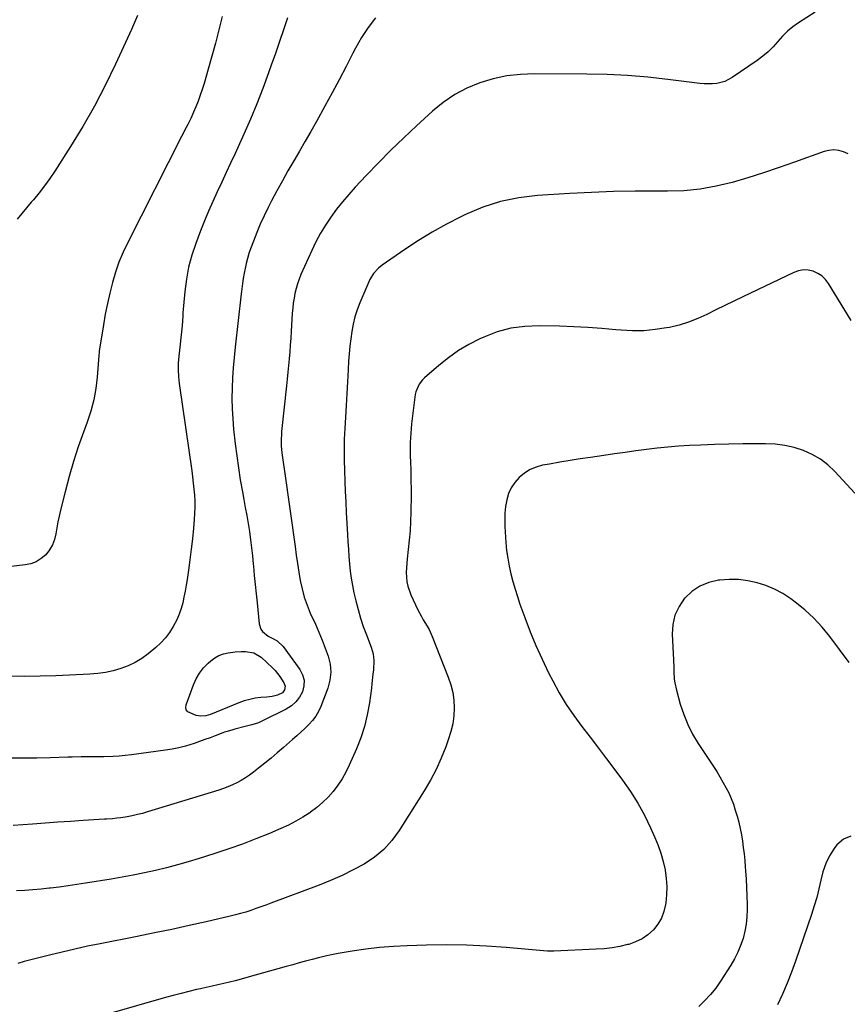
# Model space of a CAD drawing. Units: inches. Extents: x 1857395 to 1862693, y 394842 to 400199.
# Drawn here: x 1860387 to 1860815, y 396201 to 396710 of the extents above; entities that cross this region are included whole.
import ezdxf

# ---------------------------------------------------------------- set-up
doc = ezdxf.new("R2010")
doc.units = ezdxf.units.IN
doc.header["$MEASUREMENT"] = 0
doc.layers.add('7', color=7, linetype='Continuous')
doc.layers.add('8', color=7, linetype='Continuous')

msp = doc.modelspace()

# ---------------------------------------------------------------- linework, layer by layer
at = {"layer": '7', "color": 18}
for points in [[(1860491.96, 396711.18, 1908), (1860490.3, 396704.34, 1908), (1860488.58, 396697.52, 1908), (1860486.74, 396690.73, 1908), (1860484.83, 396683.95, 1908), (1860482.69, 396676.63, 1908), (1860481.74, 396673.55, 1908), (1860480.71, 396670.5, 1908), (1860479.57, 396667.49, 1908), (1860478.37, 396664.5, 1908), (1860477.21, 396661.78, 1908), (1860475.78, 396658.6, 1908), (1860474.23, 396655.48, 1908), (1860472.61, 396652.38, 1908), (1860471.81, 396650.82, 1908), (1860471.02, 396649.27, 1908), (1860443.2, 396594.51, 1908), (1860440.83, 396589.47, 1908), (1860438.69, 396584.34, 1908), (1860436.87, 396579.08, 1908), (1860435.27, 396573.75, 1908), (1860433.92, 396568.33, 1908), (1860432.68, 396562.89, 1908), (1860431.61, 396557.41, 1908), (1860430.64, 396551.91, 1908), (1860428.64, 396539.33, 1908), (1860428.52, 396538.53, 1908), (1860428.4, 396537.32, 1908), (1860428.33, 396536.51, 1908), (1860428.3, 396536.11, 1908), (1860427.39, 396524.91, 1908), (1860426.66, 396518.96, 1908), (1860425.61, 396513.08, 1908), (1860424.08, 396507.3, 1908), (1860422.23, 396501.6, 1908), (1860420.33, 396496.46, 1908), (1860417.67, 396488.86, 1908), (1860415.17, 396481.21, 1908), (1860412.93, 396473.48, 1908), (1860410.86, 396465.7, 1908), (1860408.48, 396456.11, 1908), (1860407.77, 396453.08, 1908), (1860407.13, 396450.04, 1908), (1860406.58, 396446.97, 1908), (1860406.09, 396443.9, 1908), (1860405.37, 396440.95, 1908), (1860404.33, 396438.16, 1908), (1860402.79, 396435.61, 1908), (1860400.82, 396433.12, 1908), (1860398.48, 396431.12, 1908), (1860395.95, 396429.51, 1908), (1860393.13, 396428.47, 1908), (1860390.12, 396427.81, 1908), (1860377.24, 396426.42, 1908)], [(1860525.76, 396710.55, 1906), (1860523.7, 396704.42, 1906), (1860521.63, 396698.29, 1906), (1860519.52, 396692.18, 1906), (1860517.4, 396686.07, 1906), (1860516.02, 396682.13, 1906), (1860513.08, 396674.1, 1906), (1860509.99, 396666.13, 1906), (1860506.69, 396658.25, 1906), (1860503.23, 396650.43, 1906), (1860498.68, 396640.5, 1906), (1860496.39, 396635.53, 1906), (1860494.09, 396630.57, 1906), (1860491.77, 396625.61, 1906), (1860489.43, 396620.67, 1906), (1860487.15, 396615.7, 1906), (1860484.95, 396610.7, 1906), (1860482.87, 396605.64, 1906), (1860480.87, 396600.55, 1906), (1860478.36, 396593.91, 1906), (1860476.36, 396587.87, 1906), (1860474.69, 396581.76, 1906), (1860473.54, 396575.53, 1906), (1860472.73, 396569.22, 1906), (1860471.77, 396558.15, 1906), (1860471.66, 396556.48, 1906), (1860471.58, 396553.96, 1906), (1860471.39, 396551.46, 1906), (1860469.65, 396535.7, 1906), (1860469.37, 396532.17, 1906), (1860469.3, 396528.64, 1906), (1860469.45, 396525.11, 1906), (1860469.61, 396523.35, 1906), (1860469.83, 396521.6, 1906), (1860476.31, 396476.4, 1906), (1860476.72, 396473.29, 1906), (1860477.1, 396470.16, 1906), (1860477.41, 396467.04, 1906), (1860477.68, 396463.9, 1906), (1860477.85, 396460.77, 1906), (1860477.9, 396457.63, 1906), (1860477.8, 396454.5, 1906), (1860477.6, 396451.37, 1906), (1860477.19, 396446.77, 1906), (1860476.65, 396441.35, 1906), (1860476.06, 396435.93, 1906), (1860475.37, 396430.53, 1906), (1860474.63, 396425.13, 1906), (1860473.93, 396420.36, 1906), (1860473.44, 396417.31, 1906), (1860472.91, 396414.26, 1906), (1860472.29, 396411.23, 1906), (1860471.62, 396408.22, 1906), (1860470.79, 396405.25, 1906), (1860469.8, 396402.35, 1906), (1860468.57, 396399.54, 1906), (1860466.72, 396395.98, 1906), (1860464.83, 396393.01, 1906), (1860462.73, 396390.2, 1906), (1860460.34, 396387.64, 1906), (1860457.74, 396385.25, 1906), (1860453.72, 396381.94, 1906), (1860450.46, 396379.56, 1906), (1860447.05, 396377.44, 1906), (1860443.42, 396375.73, 1906), (1860439.64, 396374.28, 1906), (1860435.72, 396373.2, 1906), (1860431.76, 396372.33, 1906), (1860427.75, 396371.77, 1906), (1860423.7, 396371.42, 1906), (1860405.98, 396370.58, 1906), (1860397.92, 396370.31, 1906), (1860389.86, 396370.19, 1906), (1860381.8, 396370.29, 1906)], [(1860571.27, 396710.61, 1904), (1860567.42, 396705.63, 1904), (1860564.01, 396700.33, 1904), (1860560.9, 396694.83, 1904), (1860559.62, 396692.34, 1904), (1860556.06, 396685.45, 1904), (1860552.46, 396678.58, 1904), (1860548.8, 396671.75, 1904), (1860545.09, 396664.93, 1904), (1860540.75, 396657.02, 1904), (1860537.88, 396651.87, 1904), (1860534.98, 396646.75, 1904), (1860532.02, 396641.66, 1904), (1860529.02, 396636.59, 1904), (1860526.04, 396631.51, 1904), (1860523.13, 396626.39, 1904), (1860520.31, 396621.22, 1904), (1860517.57, 396616.01, 1904), (1860515.74, 396612.47, 1904), (1860513.66, 396608.23, 1904), (1860511.68, 396603.93, 1904), (1860509.87, 396599.57, 1904), (1860508.17, 396595.16, 1904), (1860506.74, 396591.22, 1904), (1860505.89, 396588.72, 1904), (1860505.12, 396586.21, 1904), (1860504.46, 396583.66, 1904), (1860503.87, 396581.1, 1904), (1860503.35, 396578.59, 1904), (1860502.87, 396575.92, 1904), (1860502.49, 396573.24, 1904), (1860502.18, 396570.55, 1904), (1860502.03, 396569.2, 1904), (1860501.88, 396567.85, 1904), (1860498.78, 396540.34, 1904), (1860498.24, 396535.06, 1904), (1860497.78, 396529.77, 1904), (1860497.44, 396524.47, 1904), (1860497.18, 396519.17, 1904), (1860497.1, 396513.87, 1904), (1860497.18, 396508.57, 1904), (1860497.49, 396503.29, 1904), (1860497.96, 396498.01, 1904), (1860498.81, 396490.48, 1904), (1860499.58, 396484.26, 1904), (1860500.43, 396478.06, 1904), (1860501.41, 396471.87, 1904), (1860502.48, 396465.7, 1904), (1860503.22, 396461.68, 1904), (1860503.97, 396457.53, 1904), (1860504.7, 396453.37, 1904), (1860505.39, 396449.21, 1904), (1860506.07, 396445.04, 1904), (1860506.69, 396440.87, 1904), (1860507.24, 396436.69, 1904), (1860507.71, 396432.5, 1904), (1860508.13, 396428.3, 1904), (1860508.22, 396427.19, 1904), (1860508.65, 396422.44, 1904), (1860509.09, 396417.69, 1904), (1860509.56, 396412.94, 1904), (1860510.04, 396408.19, 1904), (1860511.16, 396397.49, 1904), (1860512.07, 396394.6, 1904), (1860512.95, 396393.4, 1904), (1860515.76, 396390.98, 1904), (1860518.56, 396389.59, 1904), (1860520.46, 396388.57, 1904), (1860523.61, 396385.76, 1904), (1860532.24, 396373.77, 1904), (1860533.62, 396371.03, 1904), (1860534.39, 396368.22, 1904), (1860534.28, 396365.3, 1904), (1860533.56, 396362.32, 1904), (1860532.02, 396359.53, 1904), (1860530.15, 396357.05, 1904), (1860527.79, 396355.02, 1904), (1860525.11, 396353.3, 1904), (1860512.93, 396347.27, 1904), (1860510.75, 396346.31, 1904), (1860507.33, 396345.24, 1904), (1860503.87, 396344.3, 1904), (1860498.58, 396342.91, 1904), (1860497.04, 396342.5, 1904), (1860493.95, 396341.64, 1904), (1860493.2, 396341.39, 1904), (1860492.45, 396341.11, 1904), (1860488.48, 396339.6, 1904), (1860485.75, 396338.57, 1904), (1860483, 396337.57, 1904), (1860480.25, 396336.6, 1904), (1860477.48, 396335.64, 1904), (1860473.04, 396334.25, 1904), (1860469.67, 396333.36, 1904), (1860466.26, 396332.66, 1904), (1860462.81, 396332.09, 1904), (1860445.08, 396329.69, 1904), (1860441.95, 396329.33, 1904), (1860438.83, 396329.04, 1904), (1860435.69, 396328.87, 1904), (1860430.95, 396328.76, 1904), (1860428.6, 396328.74, 1904), (1860423.91, 396328.7, 1904), (1860419.21, 396328.65, 1904), (1860414.52, 396328.55, 1904), (1860412.18, 396328.48, 1904), (1860403.08, 396328.16, 1904), (1860396.19, 396328, 1904), (1860389.3, 396327.94, 1904), (1860382.41, 396328.03, 1904)], [(1860798.44, 396713.52, 1902), (1860789.98, 396708.04, 1902), (1860787.01, 396705.91, 1902), (1860784.2, 396703.62, 1902), (1860781.61, 396701.07, 1902), (1860779.17, 396698.35, 1902), (1860776.74, 396695.62, 1902), (1860774.17, 396693.04, 1902), (1860771.39, 396690.69, 1902), (1860768.48, 396688.49, 1902), (1860755.69, 396679.69, 1902), (1860751.87, 396677.68, 1902), (1860747.68, 396676.64, 1902), (1860745.49, 396676.44, 1902), (1860741.11, 396676.45, 1902), (1860738.92, 396676.64, 1902), (1860722.4, 396678.74, 1902), (1860711.95, 396679.88, 1902), (1860701.47, 396680.76, 1902), (1860690.97, 396681.26, 1902), (1860680.45, 396681.51, 1902), (1860653.52, 396681.64, 1902), (1860646.3, 396681.31, 1902), (1860639.16, 396680.49, 1902), (1860632.14, 396678.95, 1902), (1860625.21, 396676.92, 1902), (1860618.56, 396674.13, 1902), (1860612.22, 396670.85, 1902), (1860606.32, 396666.82, 1902), (1860600.71, 396662.29, 1902), (1860592.52, 396654.79, 1902), (1860585.84, 396648.53, 1902), (1860579.25, 396642.18, 1902), (1860572.81, 396635.69, 1902), (1860566.46, 396629.1, 1902), (1860560.77, 396623.04, 1902), (1860557.42, 396619.34, 1902), (1860554.18, 396615.54, 1902), (1860551.1, 396611.62, 1902), (1860548.14, 396607.61, 1902), (1860545.38, 396603.45, 1902), (1860542.79, 396599.2, 1902), (1860540.45, 396594.81, 1902), (1860538.29, 396590.32, 1902), (1860532.76, 396577.89, 1902), (1860531.79, 396575.52, 1902), (1860530.93, 396573.11, 1902), (1860530.22, 396570.66, 1902), (1860529.62, 396568.17, 1902), (1860529.16, 396565.64, 1902), (1860528.77, 396563.11, 1902), (1860528.48, 396560.56, 1902), (1860528.28, 396558, 1902), (1860527.71, 396548.51, 1902), (1860527.49, 396544.99, 1902), (1860527.24, 396541.46, 1902), (1860526.97, 396537.94, 1902), (1860526.67, 396534.42, 1902), (1860526.35, 396530.9, 1902), (1860526.02, 396527.38, 1902), (1860525.66, 396523.86, 1902), (1860525.29, 396520.35, 1902), (1860522.77, 396496.82, 1902), (1860522.62, 396494.97, 1902), (1860522.53, 396493.13, 1902), (1860522.59, 396489.43, 1902), (1860522.88, 396485.74, 1902), (1860523.57, 396480.98, 1902), (1860524.27, 396476.22, 1902), (1860529.69, 396437.32, 1902), (1860530.32, 396432.93, 1902), (1860530.97, 396428.55, 1902), (1860531.68, 396424.17, 1902), (1860532.4, 396419.8, 1902), (1860533.32, 396415.48, 1902), (1860534.45, 396411.23, 1902), (1860535.91, 396407.08, 1902), (1860537.59, 396403, 1902), (1860540.24, 396397.19, 1902), (1860542.03, 396393.13, 1902), (1860543.74, 396389.05, 1902), (1860545.33, 396384.91, 1902), (1860546.85, 396380.75, 1902), (1860547.82, 396376.57, 1902), (1860548.2, 396372.41, 1902), (1860547.68, 396368.26, 1902), (1860546.57, 396364.11, 1902), (1860542.94, 396354.76, 1902), (1860541.75, 396352.19, 1902), (1860540.37, 396349.74, 1902), (1860538.69, 396347.49, 1902), (1860536.82, 396345.36, 1902), (1860534.77, 396343.36, 1902), (1860532.7, 396341.39, 1902), (1860530.58, 396339.46, 1902), (1860528.44, 396337.56, 1902), (1860523.67, 396333.43, 1902), (1860520.49, 396330.71, 1902), (1860517.29, 396328.02, 1902), (1860514.05, 396325.38, 1902), (1860510.79, 396322.76, 1902), (1860508.22, 396320.73, 1902), (1860506.18, 396319.21, 1902), (1860504.08, 396317.79, 1902), (1860501.91, 396316.5, 1902), (1860499.67, 396315.3, 1902), (1860497.37, 396314.22, 1902), (1860495.04, 396313.22, 1902), (1860492.66, 396312.34, 1902), (1860490.25, 396311.53, 1902), (1860453.43, 396300.22, 1902), (1860450.83, 396299.47, 1902), (1860448.2, 396298.8, 1902), (1860445.55, 396298.23, 1902), (1860442.88, 396297.74, 1902), (1860439.61, 396297.2, 1902), (1860437.51, 396296.91, 1902), (1860435.4, 396296.72, 1902), (1860432.23, 396296.52, 1902), (1860431.18, 396296.45, 1902), (1860420.21, 396295.73, 1902), (1860413.67, 396295.29, 1902), (1860407.13, 396294.85, 1902), (1860400.59, 396294.41, 1902), (1860394.05, 396293.95, 1902), (1860384.06, 396293.25, 1902)], [(1860817.21, 396554.07, 1898), (1860805.45, 396573.29, 1898), (1860803.85, 396575.36, 1898), (1860802.03, 396577.15, 1898), (1860799.88, 396578.52, 1898), (1860797.5, 396579.61, 1898), (1860794.95, 396580.13, 1898), (1860792.43, 396580.27, 1898), (1860789.95, 396579.82, 1898), (1860787.49, 396578.98, 1898), (1860761.16, 396566.4, 1898), (1860756.5, 396564.16, 1898), (1860751.85, 396561.89, 1898), (1860747.21, 396559.59, 1898), (1860742.58, 396557.27, 1898), (1860737.9, 396555.14, 1898), (1860733.12, 396553.27, 1898), (1860728.2, 396551.8, 1898), (1860723.19, 396550.6, 1898), (1860721.71, 396550.31, 1898), (1860715.87, 396549.42, 1898), (1860710.02, 396548.87, 1898), (1860704.15, 396548.82, 1898), (1860698.25, 396549.12, 1898), (1860695.53, 396549.37, 1898), (1860688.26, 396549.98, 1898), (1860680.99, 396550.49, 1898), (1860673.71, 396550.86, 1898), (1860666.42, 396551.14, 1898), (1860655.9, 396551.44, 1898), (1860648.5, 396551.13, 1898), (1860641.24, 396550.17, 1898), (1860634.18, 396548.22, 1898), (1860627.25, 396545.6, 1898), (1860625.23, 396544.67, 1898), (1860619.57, 396541.78, 1898), (1860614.11, 396538.57, 1898), (1860608.95, 396534.91, 1898), (1860603.99, 396530.95, 1898), (1860596.53, 396524.44, 1898), (1860595.52, 396523.44, 1898), (1860593.84, 396521.18, 1898), (1860592.18, 396517.25, 1898), (1860591.86, 396515.87, 1898), (1860591.62, 396514.46, 1898), (1860589.97, 396500.82, 1898), (1860589.72, 396498.4, 1898), (1860589.36, 396493.54, 1898), (1860589.27, 396491.1, 1898), (1860589.22, 396486.22, 1898), (1860589.25, 396483.79, 1898), (1860589.31, 396481.35, 1898), (1860589.46, 396476.54, 1898), (1860589.58, 396471.7, 1898), (1860589.64, 396466.86, 1898), (1860589.64, 396462.02, 1898), (1860589.58, 396457.18, 1898), (1860589.55, 396455.19, 1898), (1860589.38, 396450.36, 1898), (1860589.12, 396445.53, 1898), (1860588.72, 396440.71, 1898), (1860588.21, 396435.9, 1898), (1860587.64, 396431.06, 1898), (1860587.25, 396426.28, 1898), (1860587.21, 396423.88, 1898), (1860587.49, 396419.12, 1898), (1860587.91, 396416.8, 1898), (1860589.51, 396412.35, 1898), (1860593.21, 396404.61, 1898), (1860595, 396401.15, 1898), (1860595.99, 396399.47, 1898), (1860598.03, 396396.14, 1898), (1860598.97, 396394.44, 1898), (1860600.58, 396390.9, 1898), (1860608.92, 396369.81, 1898), (1860610.19, 396365.94, 1898), (1860611.17, 396362.01, 1898), (1860611.69, 396357.99, 1898), (1860611.91, 396353.92, 1898), (1860611.68, 396349.85, 1898), (1860611.18, 396345.82, 1898), (1860610.26, 396341.86, 1898), (1860609.07, 396337.96, 1898), (1860607.55, 396333.78, 1898), (1860605.21, 396327.92, 1898), (1860602.62, 396322.17, 1898), (1860599.68, 396316.59, 1898), (1860596.49, 396311.14, 1898), (1860583.58, 396290.56, 1898), (1860579.8, 396285.44, 1898), (1860575.59, 396280.78, 1898), (1860570.74, 396276.8, 1898), (1860565.45, 396273.27, 1898), (1860559.76, 396270.24, 1898), (1860553.98, 396267.38, 1898), (1860548.08, 396264.79, 1898), (1860542.09, 396262.39, 1898), (1860517.25, 396253.06, 1898), (1860514.66, 396252.11, 1898), (1860512.06, 396251.16, 1898), (1860509.46, 396250.24, 1898), (1860506.85, 396249.34, 1898), (1860504.22, 396248.49, 1898), (1860501.58, 396247.7, 1898), (1860498.91, 396246.98, 1898), (1860496.23, 396246.32, 1898), (1860483.84, 396243.47, 1898), (1860474.95, 396241.46, 1898), (1860466.04, 396239.52, 1898), (1860457.11, 396237.66, 1898), (1860448.17, 396235.87, 1898), (1860429.02, 396232.13, 1898), (1860422.43, 396230.78, 1898), (1860415.86, 396229.36, 1898), (1860409.31, 396227.83, 1898), (1860402.78, 396226.22, 1898), (1860396.59, 396224.64, 1898), (1860393.17, 396223.76, 1898), (1860389.75, 396222.85, 1898), (1860386.35, 396221.91, 1898)], [(1860818.99, 396464.91, 1896), (1860808.77, 396476.08, 1896), (1860805.15, 396479.5, 1896), (1860801.26, 396482.53, 1896), (1860796.98, 396484.96, 1896), (1860792.43, 396486.99, 1896), (1860787.62, 396488.44, 1896), (1860782.76, 396489.56, 1896), (1860777.8, 396490.17, 1896), (1860772.79, 396490.44, 1896), (1860768.37, 396490.45, 1896), (1860761.09, 396490.4, 1896), (1860753.83, 396490.29, 1896), (1860746.56, 396490.07, 1896), (1860739.29, 396489.77, 1896), (1860733.52, 396489.5, 1896), (1860727.97, 396489.16, 1896), (1860722.43, 396488.73, 1896), (1860716.9, 396488.16, 1896), (1860711.39, 396487.5, 1896), (1860705.88, 396486.75, 1896), (1860700.37, 396486, 1896), (1860694.86, 396485.22, 1896), (1860689.35, 396484.44, 1896), (1860682.42, 396483.44, 1896), (1860677.11, 396482.64, 1896), (1860671.81, 396481.8, 1896), (1860666.52, 396480.91, 1896), (1860661.24, 396479.97, 1896), (1860657.63, 396479.31, 1896), (1860654.3, 396478.38, 1896), (1860651.15, 396477.11, 1896), (1860648.28, 396475.3, 1896), (1860645.51, 396473.07, 1896), (1860643.29, 396470.5, 1896), (1860641.42, 396467.73, 1896), (1860640.08, 396464.67, 1896), (1860639.1, 396461.42, 1896), (1860638.54, 396458, 1896), (1860638.17, 396454.57, 1896), (1860638.07, 396451.12, 1896), (1860638.16, 396447.65, 1896), (1860638.69, 396439.42, 1896), (1860639.07, 396435.34, 1896), (1860639.59, 396431.29, 1896), (1860640.33, 396427.27, 1896), (1860641.21, 396423.28, 1896), (1860642.25, 396419.32, 1896), (1860643.38, 396415.38, 1896), (1860644.62, 396411.48, 1896), (1860645.95, 396407.6, 1896), (1860648.43, 396400.64, 1896), (1860651.2, 396393.36, 1896), (1860654.14, 396386.16, 1896), (1860657.37, 396379.08, 1896), (1860660.77, 396372.08, 1896), (1860662.87, 396367.97, 1896), (1860666.24, 396361.82, 1896), (1860669.83, 396355.81, 1896), (1860673.75, 396350.02, 1896), (1860677.9, 396344.37, 1896), (1860682.2, 396338.82, 1896), (1860686.48, 396333.24, 1896), (1860690.72, 396327.64, 1896), (1860694.94, 396322.02, 1896), (1860698.97, 396316.6, 1896), (1860703.05, 396310.74, 1896), (1860706.86, 396304.72, 1896), (1860710.27, 396298.46, 1896), (1860713.41, 396292.05, 1896), (1860715.68, 396287.01, 1896), (1860717.33, 396282.95, 1896), (1860718.79, 396278.83, 1896), (1860719.96, 396274.62, 1896), (1860720.94, 396270.34, 1896), (1860720.98, 396270.11, 1896), (1860721.57, 396265.9, 1896), (1860721.88, 396261.69, 1896), (1860721.76, 396257.46, 1896), (1860721.37, 396253.23, 1896), (1860721.23, 396252.33, 1896), (1860720.36, 396248.7, 1896), (1860719.08, 396245.27, 1896), (1860717.18, 396242.14, 1896), (1860714.88, 396239.21, 1896), (1860712.08, 396236.72, 1896), (1860709.07, 396234.6, 1896), (1860705.74, 396233.01, 1896), (1860702.21, 396231.78, 1896), (1860701.6, 396231.63, 1896), (1860697.57, 396230.74, 1896), (1860693.52, 396230.02, 1896), (1860689.43, 396229.54, 1896), (1860685.32, 396229.23, 1896), (1860663.44, 396228.26, 1896), (1860660.14, 396228.32, 1896), (1860658.17, 396228.47, 1896), (1860638.88, 396230.19, 1896), (1860628.57, 396230.92, 1896), (1860618.26, 396231.4, 1896), (1860607.94, 396231.52, 1896), (1860597.6, 396231.38, 1896), (1860587.65, 396231.07, 1896), (1860580.52, 396230.7, 1896), (1860573.41, 396230.14, 1896), (1860566.33, 396229.29, 1896), (1860559.27, 396228.25, 1896), (1860552.01, 396227.02, 1896), (1860548.61, 396226.39, 1896), (1860545.22, 396225.69, 1896), (1860541.85, 396224.9, 1896), (1860538.5, 396224.03, 1896), (1860535.16, 396223.11, 1896), (1860531.82, 396222.18, 1896), (1860528.49, 396221.25, 1896), (1860525.15, 396220.32, 1896), (1860504.76, 396214.59, 1896), (1860501.79, 396213.78, 1896), (1860498.82, 396213, 1896), (1860495.83, 396212.27, 1896), (1860492.84, 396211.57, 1896), (1860489.84, 396210.9, 1896), (1860486.84, 396210.22, 1896), (1860483.84, 396209.54, 1896), (1860480.84, 396208.85, 1896), (1860478.78, 396208.38, 1896), (1860474.77, 396207.43, 1896), (1860470.76, 396206.43, 1896), (1860466.77, 396205.37, 1896), (1860462.79, 396204.27, 1896), (1860403.93, 396187.39, 1896)], [(1860816.11, 396377.35, 1894), (1860806.15, 396390.81, 1894), (1860802.15, 396395.74, 1894), (1860797.87, 396400.4, 1894), (1860793.2, 396404.65, 1894), (1860788.26, 396408.64, 1894), (1860785.87, 396410.39, 1894), (1860781.8, 396413.04, 1894), (1860777.56, 396415.36, 1894), (1860773.1, 396417.18, 1894), (1860768.47, 396418.68, 1894), (1860763.71, 396419.65, 1894), (1860758.92, 396420.25, 1894), (1860754.09, 396420.31, 1894), (1860749.24, 396420.01, 1894), (1860748.48, 396419.92, 1894), (1860743.52, 396418.75, 1894), (1860738.91, 396416.92, 1894), (1860734.82, 396414.12, 1894), (1860731.08, 396410.66, 1894), (1860731.06, 396410.64, 1894), (1860728.2, 396406.41, 1894), (1860726.06, 396401.94, 1894), (1860724.98, 396397.09, 1894), (1860724.62, 396392, 1894), (1860725.22, 396378.78, 1894), (1860725.4, 396374.81, 1894), (1860725.49, 396372.82, 1894), (1860725.72, 396368.87, 1894), (1860725.96, 396366.91, 1894), (1860726.81, 396363.05, 1894), (1860728.79, 396355.98, 1894), (1860730.56, 396350.64, 1894), (1860732.65, 396345.45, 1894), (1860735.2, 396340.47, 1894), (1860738.07, 396335.64, 1894), (1860745.91, 396323.73, 1894), (1860747.62, 396321.06, 1894), (1860749.28, 396318.37, 1894), (1860750.87, 396315.63, 1894), (1860752.42, 396312.86, 1894), (1860753.83, 396310.03, 1894), (1860755.13, 396307.16, 1894), (1860756.24, 396304.2, 1894), (1860757.23, 396301.2, 1894), (1860758.15, 396298.11, 1894), (1860759.03, 396294.9, 1894), (1860759.8, 396291.66, 1894), (1860760.43, 396288.4, 1894), (1860760.95, 396285.11, 1894), (1860761.38, 396281.81, 1894), (1860761.76, 396278.5, 1894), (1860762.09, 396275.19, 1894), (1860762.38, 396271.87, 1894), (1860762.54, 396269.83, 1894), (1860762.84, 396265.48, 1894), (1860763.08, 396261.14, 1894), (1860763.25, 396256.79, 1894), (1860763.36, 396252.43, 1894), (1860763.4, 396249.8, 1894), (1860763.28, 396246, 1894), (1860762.92, 396242.23, 1894), (1860762.2, 396238.52, 1894), (1860761.25, 396234.84, 1894), (1860759.98, 396231.25, 1894), (1860758.52, 396227.75, 1894), (1860756.79, 396224.37, 1894), (1860754.87, 396221.08, 1894), (1860749.58, 396212.77, 1894), (1860747.11, 396209.23, 1894), (1860744.45, 396205.85, 1894), (1860741.51, 396202.71, 1894), (1860738.39, 396199.72, 1894)], [(1860523.15, 396361.8, 1906), (1860520.69, 396360.58, 1906), (1860517.91, 396359.87, 1906), (1860515.06, 396359.49, 1906), (1860512.04, 396359.27, 1906), (1860509.12, 396358.92, 1906), (1860506.24, 396358.39, 1906), (1860503.43, 396357.59, 1906), (1860500.65, 396356.61, 1906), (1860486, 396350.64, 1906), (1860483.59, 396349.94, 1906), (1860481.08, 396349.73, 1906), (1860478.58, 396350.02, 1906), (1860474.25, 396351.95, 1906), (1860473.48, 396352.96, 1906), (1860473.26, 396354.21, 1906), (1860473.4, 396355.62, 1906), (1860477.15, 396365.87, 1906), (1860478.57, 396369.01, 1906), (1860480.27, 396371.95, 1906), (1860482.39, 396374.61, 1906), (1860484.8, 396377.08, 1906), (1860486.16, 396378.29, 1906), (1860488.2, 396379.79, 1906), (1860490.36, 396381.03, 1906), (1860492.7, 396381.89, 1906), (1860495.16, 396382.48, 1906), (1860498.79, 396382.97, 1906), (1860501.79, 396383.12, 1906), (1860504.13, 396383.04, 1906), (1860508.43, 396382.35, 1906), (1860512.12, 396380.27, 1906), (1860518.03, 396374.63, 1906), (1860519.39, 396373.22, 1906), (1860521.85, 396370.19, 1906), (1860523.94, 396366.92, 1906), (1860524.51, 396365.16, 1906), (1860524.22, 396363.33, 1906), (1860523.15, 396361.8, 1906)], [(1860816.88, 396287.7, 1892), (1860813.16, 396286.13, 1892), (1860809.64, 396283.22, 1892), (1860808.37, 396281.4, 1892), (1860806.01, 396277.54, 1892), (1860804, 396273.53, 1892), (1860802.51, 396269.31, 1892), (1860801.37, 396264.93, 1892), (1860800.4, 396260.46, 1892), (1860799.32, 396256.03, 1892), (1860798.05, 396251.65, 1892), (1860796.66, 396247.29, 1892), (1860788.41, 396223.11, 1892), (1860786.32, 396217.36, 1892), (1860784.07, 396211.68, 1892), (1860781.6, 396206.09, 1892), (1860778.97, 396200.57, 1892)]]:
    msp.add_polyline3d(points, dxfattribs=at)
at = {"layer": '8', "color": 18}
for points in [[(1860448.24, 396711.67, 1910), (1860445.13, 396704.5, 1910), (1860436.91, 396686.59, 1910), (1860431.62, 396675.66, 1910), (1860426.03, 396664.9, 1910), (1860419.99, 396654.38, 1910), (1860413.65, 396644.02, 1910), (1860405.51, 396631.35, 1910), (1860402.94, 396627.51, 1910), (1860400.26, 396623.76, 1910), (1860397.42, 396620.12, 1910), (1860394.47, 396616.56, 1910), (1860393.35, 396615.26, 1910), (1860390.91, 396612.39, 1910), (1860388.5, 396609.5, 1910), (1860386.14, 396606.58, 1910)], [(1860815.5, 396640.22, 1900), (1860813.19, 396641.38, 1900), (1860810.67, 396642.02, 1900), (1860808.15, 396642.3, 1900), (1860805.62, 396642.04, 1900), (1860803.1, 396641.42, 1900), (1860787.92, 396635.93, 1900), (1860779.9, 396633.13, 1900), (1860771.85, 396630.43, 1900), (1860763.74, 396627.9, 1900), (1860755.6, 396625.47, 1900), (1860747.38, 396623.49, 1900), (1860739.1, 396621.99, 1900), (1860730.72, 396621.21, 1900), (1860722.27, 396620.91, 1900), (1860716.73, 396620.95, 1900), (1860705.47, 396620.92, 1900), (1860694.21, 396620.73, 1900), (1860682.96, 396620.31, 1900), (1860671.71, 396619.74, 1900), (1860655.02, 396618.72, 1900), (1860645.4, 396617.55, 1900), (1860635.97, 396615.66, 1900), (1860626.83, 396612.67, 1900), (1860617.88, 396608.95, 1900), (1860615.36, 396607.72, 1900), (1860607.92, 396603.88, 1900), (1860600.61, 396599.82, 1900), (1860593.48, 396595.44, 1900), (1860586.49, 396590.84, 1900), (1860574.75, 396582.72, 1900), (1860572.79, 396581.2, 1900), (1860570.24, 396578.49, 1900), (1860568.37, 396575.3, 1900), (1860563.26, 396563.35, 1900), (1860561.87, 396559.73, 1900), (1860560.67, 396556.07, 1900), (1860559.74, 396552.32, 1900), (1860559, 396548.52, 1900), (1860558.45, 396544.67, 1900), (1860557.98, 396540.82, 1900), (1860557.62, 396536.95, 1900), (1860557.34, 396533.08, 1900), (1860557.08, 396528.6, 1900), (1860556.73, 396522.48, 1900), (1860556.38, 396516.36, 1900), (1860556.04, 396510.24, 1900), (1860555.7, 396504.12, 1900), (1860555.38, 396498.26, 1900), (1860555.16, 396492.85, 1900), (1860555.04, 396487.44, 1900), (1860555.06, 396482.03, 1900), (1860555.18, 396476.62, 1900), (1860555.39, 396471.21, 1900), (1860555.62, 396465.8, 1900), (1860555.89, 396460.39, 1900), (1860556.18, 396454.98, 1900), (1860556.82, 396443.51, 1900), (1860557.05, 396439.73, 1900), (1860557.3, 396435.96, 1900), (1860557.57, 396432.19, 1900), (1860557.87, 396428.42, 1900), (1860558.26, 396424.66, 1900), (1860558.75, 396420.92, 1900), (1860559.4, 396417.2, 1900), (1860560.16, 396413.5, 1900), (1860561.12, 396409.27, 1900), (1860562.24, 396404.81, 1900), (1860563.5, 396400.4, 1900), (1860564.97, 396396.05, 1900), (1860566.58, 396391.74, 1900), (1860569.12, 396385.43, 1900), (1860570.11, 396381.99, 1900), (1860570.45, 396378.41, 1900), (1860570.18, 396373.68, 1900), (1860569.97, 396371.32, 1900), (1860569.46, 396366.6, 1900), (1860569.16, 396364.25, 1900), (1860568.14, 396356.57, 1900), (1860567.05, 396350.45, 1900), (1860565.63, 396344.43, 1900), (1860563.7, 396338.55, 1900), (1860561.43, 396332.76, 1900), (1860557.74, 396324.41, 1900), (1860555.98, 396320.82, 1900), (1860554.03, 396317.34, 1900), (1860551.81, 396314.03, 1900), (1860549.4, 396310.83, 1900), (1860546.74, 396307.85, 1900), (1860543.92, 396305.03, 1900), (1860540.87, 396302.47, 1900), (1860537.67, 396300.07, 1900), (1860537.28, 396299.81, 1900), (1860533.7, 396297.52, 1900), (1860530.05, 396295.38, 1900), (1860526.27, 396293.45, 1900), (1860522.41, 396291.68, 1900), (1860516.43, 396289.15, 1900), (1860509.49, 396286.32, 1900), (1860502.49, 396283.62, 1900), (1860495.42, 396281.13, 1900), (1860488.3, 396278.77, 1900), (1860480.1, 396276.18, 1900), (1860474.49, 396274.49, 1900), (1860468.87, 396272.88, 1900), (1860463.21, 396271.4, 1900), (1860457.53, 396270, 1900), (1860451.82, 396268.73, 1900), (1860446.09, 396267.54, 1900), (1860440.34, 396266.47, 1900), (1860434.57, 396265.47, 1900), (1860421.44, 396263.33, 1900), (1860416.92, 396262.63, 1900), (1860412.38, 396261.98, 1900), (1860407.84, 396261.4, 1900), (1860403.29, 396260.87, 1900), (1860402.59, 396260.79, 1900), (1860398.39, 396260.37, 1900), (1860394.18, 396260, 1900), (1860389.96, 396259.7, 1900), (1860385.74, 396259.45, 1900)]]:
    msp.add_polyline3d(points, dxfattribs=at)

doc.saveas('drawing.dxf')
